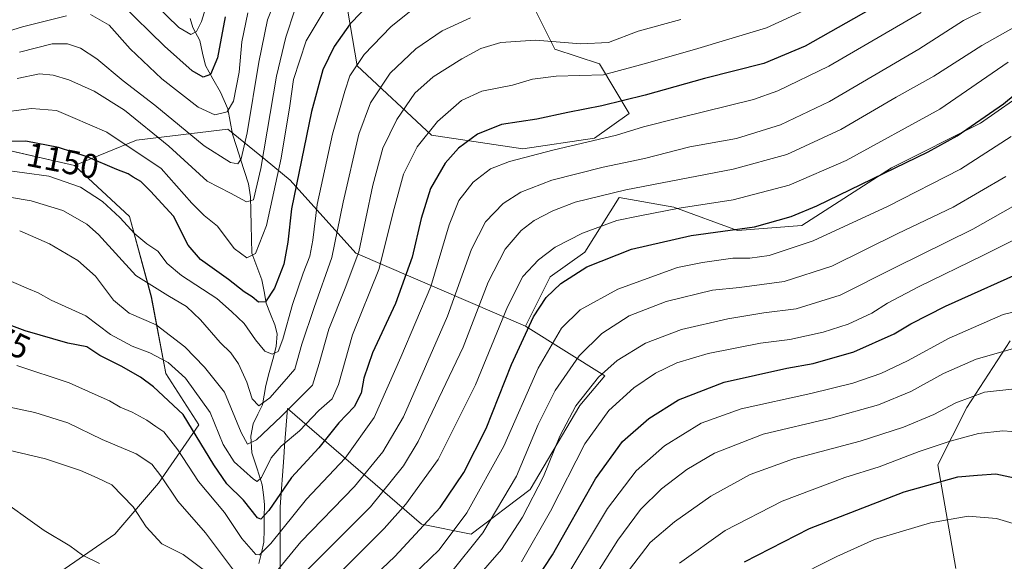
# Model space of a CAD drawing. Units: metres. Extents: x 665050 to 668510, y 4746606 to 4749002.
# Drawn here: x 667846 to 668133, y 4748668 to 4748827 of the extents above; entities that cross this region are included whole.
import ezdxf
from ezdxf.enums import TextEntityAlignment as Align

# ---------------------------------------------------------------- set-up
doc = ezdxf.new("R2010")
doc.units = ezdxf.units.M
doc.header["$MEASUREMENT"] = 0
for name, color, linetype, lineweight in [('Arbolado forestal CxS', 92, 'Continuous', 0), ('Corriente natural lineal', 142, 'Continuous', 13), ('Curva de nivel maestra', 36, 'Continuous', 30), ('Curva de nivel normal', 36, 'Continuous', 0), ('Rótulo de curva de nivel directora', 19, 'Continuous', 0)]:
    doc.layers.add(name, color=color, linetype=linetype, lineweight=lineweight)
doc.styles.add('Arial', font='txt', dxfattribs={"height": 0.2})

# ---------------------------------------------------------------- blocks, each defined once
blk = doc.blocks.new('*U152')
at = {"layer": 'Arbolado forestal CxS', "color": 92, "linetype": 'Continuous', "lineweight": 0}
for points in [[(667856.2493, 4748664.5927, 1198.2599), (667873.3155, 4748676.3323, 1193.2067), (667886.1153, 4748691.2731, 1185.7492), (667897.8487, 4748708.3475, 1173.3891), (667888.2487, 4748723.2883, 1172.7484), (667883.9831, 4748745.7001, 1162.6641), (667877.5835, 4748769.1777, 1154.262), (667861.5837, 4748784.1187, 1153.5351), (667879.6867, 4748791.5773, 1144.499), (667906.3565, 4748794.7769, 1133.4039), (667917.2067, 4748785.8417, 1143.4284), (667924.4923, 4748779.8419, 1150.8085), (667943.6939, 4748758.5061, 1166.482), (667993.2845, 4748737.1439, 1202.0321), (668016.4149, 4748722.6787, 1218.0337), (668009.1861, 4748714.0009, 1218.334), (667994.6569, 4748689.3827, 1216.5466), (667977.3817, 4748676.3941, 1210.8166), (667962.9249, 4748679.2871, 1201.8955), (667923.7345, 4748713.1291, 1167.9984), (667922.9139, 4748702.0497, 1173.2181), (667922.6723, 4748698.7873, 1174.6518), (667921.6021, 4748684.3397, 1180.1317), (667921.6019, 4748660.8821, 1191.6706)], [(668118.9539, 4748666.3035, 1262.3554), (668113.7313, 4748696.6591, 1249.81), (668122.1963, 4748713.3927, 1243.2425), (668134.8865, 4748732.8671, 1235.7643)]]:
    blk.add_polyline3d(points, dxfattribs=at)
blk = doc.blocks.new('*U159')
at = {"layer": 'Arbolado forestal CxS', "color": 92, "linetype": 'Continuous', "lineweight": 0}
blk.add_polyline3d([(667719.7221, 4748666.7293, 1215.7515), (667722.8245, 4748669.2513, 1214.7445), (667725.0801, 4748675.1155, 1211.5417), (667735.7021, 4748684.4875, 1207.4958), (667738.8263, 4748694.4843, 1203.1978), (667745.0747, 4748708.8551, 1194.7952), (667748.1989, 4748717.6025, 1188.2351), (667760.6953, 4748728.8489, 1182.6215), (667770.0677, 4748743.8443, 1175.3207), (667785.0637, 4748764.4627, 1166.6584), (667798.1851, 4748773.2101, 1162.9937), (667811.9313, 4748775.7093, 1162.724), (667813.0501, 4748775.6753, 1162.8483), (667814.6529, 4748777.7163, 1161.6464), (667838.1189, 4748789.4547, 1153.5719), (667861.5837, 4748784.1187, 1153.5351), (667877.5835, 4748769.1777, 1154.262), (667883.9831, 4748745.7001, 1162.6641), (667888.2487, 4748723.2883, 1172.7484), (667897.8487, 4748708.3475, 1173.3891), (667886.1153, 4748691.2731, 1185.7492), (667873.3155, 4748676.3323, 1193.2067), (667856.2493, 4748664.5927, 1198.2599)], dxfattribs=at)
blk = doc.blocks.new('*U178')
at = {"layer": 'Curva de nivel normal', "color": 36, "linetype": 'Continuous', "lineweight": 0}
blk.add_polyline3d([(668070.5, 4748662.88, 1255), (668084.24, 4748669.83, 1255), (668095.27, 4748674.84, 1255), (668111.6, 4748679.67, 1255), (668122.6, 4748681.66, 1255), (668130.86, 4748680.94, 1255), (668144.25, 4748676.93, 1255)], dxfattribs=at)
blk = doc.blocks.new('*U179')
at = {"layer": 'Curva de nivel normal', "color": 36, "linetype": 'Continuous', "lineweight": 0}
blk.add_polyline3d([(667838.45, 4748799.47, 1145), (667848.94, 4748800.77, 1145), (667856.28, 4748800.19, 1145), (667861.09, 4748798.21, 1145), (667870.97, 4748793.83, 1145), (667886.84, 4748783.23, 1145), (667895.84, 4748773.17, 1145), (667899.38, 4748769.48, 1145), (667903.35, 4748766.37, 1145), (667908.15, 4748759.84, 1145), (667911.92, 4748757.11, 1145), (667914.4, 4748758.45, 1145), (667917.6, 4748766.62, 1145), (667921.89, 4748786.29, 1145), (667924.43, 4748801.62, 1145), (667925.55, 4748809.29, 1145), (667929.24, 4748820.62, 1145), (667935.07, 4748830.3, 1145)], dxfattribs=at)
blk = doc.blocks.new('*U181')
at = {"layer": 'Curva de nivel normal', "color": 36, "linetype": 'Continuous', "lineweight": 0}
blk.add_polyline3d([(667992.16, 4748668.27, 1220), (668000.61, 4748683.12, 1220), (668010.61, 4748702.76, 1220), (668017.65, 4748712.52, 1220), (668024.93, 4748719.1, 1220), (668031.23, 4748723.4, 1220), (668037.48, 4748726.45, 1220), (668046.67, 4748729.18, 1220), (668061.94, 4748732.17, 1220), (668070.47, 4748733.32, 1220), (668080.25, 4748735.4, 1220), (668087.53, 4748737.8, 1220), (668094.42, 4748741.01, 1220), (668099.02, 4748743.89, 1220), (668108.11, 4748748.64, 1220), (668126.88, 4748757.81, 1220), (668148.44, 4748768.55, 1220)], dxfattribs=at)
blk = doc.blocks.new('*U183')
at = {"layer": 'Curva de nivel normal', "color": 36, "linetype": 'Continuous', "lineweight": 0}
blk.add_polyline3d([(667970.96, 4748664.52, 1210), (667980.86, 4748676.76, 1210), (667990.64, 4748693.3, 1210), (667996.97, 4748708.38, 1210), (668001.94, 4748718.4, 1210), (668008.94, 4748728.45, 1210), (668015.6, 4748735.01, 1210), (668023.6, 4748740.22, 1210), (668034.4, 4748744.37, 1210), (668047.86, 4748747.66, 1210), (668055.8, 4748748.48, 1210), (668068.89, 4748750.24, 1210), (668082.78, 4748754.71, 1210), (668102.03, 4748764.24, 1210), (668118.21, 4748771.95, 1210), (668133.58, 4748780.92, 1210)], dxfattribs=at)
blk = doc.blocks.new('*U184')
at = {"layer": 'Curva de nivel normal', "color": 36, "linetype": 'Continuous', "lineweight": 0}
blk.add_polyline3d([(668038.61, 4748826.84, 1165), (668026.2, 4748823.42, 1165), (668017.52, 4748820.08, 1165), (668009.42, 4748819.7, 1165), (667996.23, 4748820.76, 1165), (667986.08, 4748820.06, 1165), (667980.22, 4748818.33, 1165), (667974.68, 4748815.34, 1165), (667966.34, 4748810.01, 1165), (667960.96, 4748805.25, 1165), (667955.7, 4748797.61, 1165), (667951.59, 4748789.22, 1165), (667948.64, 4748778.39, 1165), (667944.58, 4748758.92, 1165), (667940.65, 4748748.29, 1165), (667935.87, 4748736.29, 1165), (667932.99, 4748726.29, 1165), (667931.03, 4748719.95, 1165), (667921.9, 4748710.76, 1165), (667914.69, 4748703.97, 1165), (667912.09, 4748702.64, 1165), (667910.18, 4748706.09, 1165), (667905.4, 4748717.88, 1165), (667899.52, 4748725.18, 1165), (667893.75, 4748731.15, 1165), (667885.35, 4748737.54, 1165), (667877.47, 4748740.95, 1165), (667872.93, 4748744.8, 1165), (667867.69, 4748751.79, 1165), (667862.51, 4748756.38, 1165), (667854.21, 4748761.23, 1165), (667845.52, 4748765.01, 1165)], dxfattribs=at)
blk = doc.blocks.new('*U185')
at = {"layer": 'Curva de nivel normal', "color": 36, "linetype": 'Continuous', "lineweight": 0}
for points in [[(668134.27, 4748814.35, 1195), (668114.27, 4748800.56, 1195), (668086.94, 4748785.6, 1195), (668070.33, 4748778.34, 1195), (668053.9, 4748774.1, 1195), (668038.18, 4748771.7, 1195), (668026.65, 4748769.45, 1195), (668019.94, 4748768.02, 1195), (668009.94, 4748764.4, 1195), (668001.94, 4748760.28, 1195), (667997.09, 4748756.53, 1195), (667992.54, 4748751.66, 1195), (667987.98, 4748742.84, 1195), (667978.7, 4748720.04, 1195), (667967.73, 4748698.18, 1195), (667958.36, 4748685.16, 1195), (667951.98, 4748677.99, 1195), (667929.49, 4748655.54, 1195)], [(667868.8, 4748667.81, 1195), (667863.86, 4748670.25, 1195), (667860.14, 4748672.92, 1195), (667852.65, 4748677.42, 1195), (667837.89, 4748687.95, 1195), (667831.27, 4748691.95, 1195), (667826.6, 4748694.6, 1195), (667818.12, 4748697.57, 1195), (667805.02, 4748702.29, 1195), (667793.46, 4748705.29, 1195), (667781.37, 4748705.68, 1195), (667762.34, 4748704.71, 1195), (667745.45, 4748704.94, 1195), (667738.54, 4748704.51, 1195), (667737.04, 4748705.72, 1195), (667736.52, 4748709.04, 1195), (667733.65, 4748714.68, 1195), (667725.09, 4748726.68, 1195), (667718.13, 4748733.74, 1195), (667709.88, 4748738.62, 1195), (667703.87, 4748739.83, 1195), (667697.53, 4748738.3, 1195)]]:
    blk.add_polyline3d(points, dxfattribs=at)
blk = doc.blocks.new('*U187')
at = {"layer": 'Curva de nivel normal', "color": 36, "linetype": 'Continuous', "lineweight": 0}
for points in [[(667912.18, 4748828.78, 1130), (667910.39, 4748820.25, 1130), (667909.66, 4748811.44, 1130), (667908, 4748802.95, 1130), (667906.14, 4748799.79, 1130), (667902.52, 4748798.97, 1130), (667897.64, 4748801.14, 1130), (667887, 4748809.43, 1130), (667877.83, 4748818.22, 1130), (667871.65, 4748825.14, 1130), (667866.22, 4748828.24, 1130)], [(667859.24, 4748827.92, 1130), (667846.33, 4748824.68, 1130), (667824.64, 4748817.99, 1130)]]:
    blk.add_polyline3d(points, dxfattribs=at)
blk = doc.blocks.new('*U189')
at = {"layer": 'Curva de nivel normal', "color": 36, "linetype": 'Continuous', "lineweight": 0}
blk.add_polyline3d([(668137.07, 4748718.95, 1240), (668127.4, 4748717.83, 1240), (668119.01, 4748714.77, 1240), (668112.56, 4748711.38, 1240), (668103.68, 4748707.65, 1240), (668091.04, 4748703.59, 1240), (668071.6, 4748698.43, 1240), (668058.94, 4748693.82, 1240), (668047.39, 4748687.46, 1240), (668036.76, 4748680.01, 1240), (668029.73, 4748673.97, 1240), (668023.64, 4748666.09, 1240)], dxfattribs=at)
blk = doc.blocks.new('*U190')
at = {"layer": 'Curva de nivel normal', "color": 36, "linetype": 'Continuous', "lineweight": 0}
blk.add_polyline3d([(668038.27, 4748667.85, 1245), (668051.6, 4748677.4, 1245), (668068.27, 4748686.04, 1245), (668086.6, 4748692.94, 1245), (668096.6, 4748696.09, 1245), (668108.27, 4748700.53, 1245), (668117.35, 4748703.6, 1245), (668125.58, 4748705.77, 1245), (668132.68, 4748706.56, 1245), (668137.94, 4748706.22, 1245)], dxfattribs=at)
blk = doc.blocks.new('*U200')
at = {"layer": 'Curva de nivel normal', "color": 36, "linetype": 'Continuous', "lineweight": 0}
blk.add_polyline3d([(667977.18, 4748827.34, 1160), (667968.93, 4748823.45, 1160), (667961.22, 4748818.23, 1160), (667953.76, 4748811.11, 1160), (667948.02, 4748802.44, 1160), (667944.62, 4748793.25, 1160), (667939.98, 4748773.44, 1160), (667936.72, 4748757.29, 1160), (667931.54, 4748742.62, 1160), (667927.99, 4748731.95, 1160), (667925.87, 4748724.62, 1160), (667922.83, 4748720.95, 1160), (667918.55, 4748716.19, 1160), (667915.43, 4748713.88, 1160), (667913.43, 4748715.96, 1160), (667911.92, 4748720.76, 1160), (667909.44, 4748726.15, 1160), (667907.22, 4748729.41, 1160), (667904.04, 4748732.39, 1160), (667898.35, 4748739.03, 1160), (667894.27, 4748742.95, 1160), (667888.78, 4748746.13, 1160), (667879.43, 4748751.97, 1160), (667868.51, 4748763.97, 1160), (667865.13, 4748767, 1160), (667858.12, 4748771, 1160), (667848.88, 4748773.84, 1160), (667842.55, 4748774.9, 1160)], dxfattribs=at)
blk = doc.blocks.new('*U201')
at = {"layer": 'Curva de nivel normal', "color": 36, "linetype": 'Continuous', "lineweight": 0}
for points in [[(668138.84, 4748826.14, 1190), (668126.6, 4748819.24, 1190), (668112.6, 4748810.28, 1190), (668101.6, 4748804.07, 1190), (668085.42, 4748794.62, 1190), (668069.6, 4748787.34, 1190), (668053.99, 4748783.1, 1190), (668022.62, 4748777.03, 1190), (668007.76, 4748773.44, 1190), (668001.22, 4748770.91, 1190), (667995.8, 4748768.04, 1190), (667992.06, 4748765.11, 1190), (667987.34, 4748759.71, 1190), (667982.33, 4748750.06, 1190), (667975.06, 4748731.08, 1190), (667961.96, 4748703.45, 1190), (667957.64, 4748696.32, 1190), (667947.96, 4748684.41, 1190), (667928.63, 4748664.95, 1190)], [(667900.3, 4748665.19, 1190), (667893.28, 4748670.44, 1190), (667887.02, 4748673.58, 1190), (667882.48, 4748678.5, 1190), (667878.7, 4748684.38, 1190), (667872.43, 4748690.78, 1190), (667868.14, 4748692.82, 1190), (667863.27, 4748694.96, 1190), (667853.09, 4748698.44, 1190), (667836.9, 4748702.22, 1190)]]:
    blk.add_polyline3d(points, dxfattribs=at)
blk = doc.blocks.new('*U202')
at = {"layer": 'Curva de nivel normal', "color": 36, "linetype": 'Continuous', "lineweight": 0}
blk.add_polyline3d([(667925.88, 4748829.67, 1140), (667923.28, 4748821.69, 1140), (667920.5, 4748810.21, 1140), (667915.99, 4748783.29, 1140), (667913.86, 4748774.14, 1140), (667911.8, 4748773.53, 1140), (667907.13, 4748776.06, 1140), (667900.31, 4748779.51, 1140), (667889.07, 4748789.76, 1140), (667876.18, 4748800.28, 1140), (667867.24, 4748805.89, 1140), (667859.92, 4748809.2, 1140), (667855.27, 4748810.58, 1140), (667851.27, 4748810.89, 1140), (667844.76, 4748809.53, 1140)], dxfattribs=at)
blk = doc.blocks.new('*U211')
at = {"layer": 'Curva de nivel normal', "color": 36, "linetype": 'Continuous', "lineweight": 0}
for points in [[(667837.45, 4748714.56, 1185), (667849.94, 4748711.92, 1185), (667859.62, 4748708.93, 1185), (667869.6, 4748704, 1185), (667879.56, 4748699.82, 1185), (667884.09, 4748696.83, 1185), (667886.75, 4748693.43, 1185), (667891.69, 4748686, 1185), (667899.77, 4748676.78, 1185), (667910.64, 4748662.32, 1185)], [(667916.93, 4748661.1, 1185), (667927.7, 4748674.12, 1185), (667943.35, 4748690.29, 1185), (667951.64, 4748700.47, 1185), (667957.65, 4748710.7, 1185), (667970.51, 4748740.14, 1185), (667977.47, 4748759.63, 1185), (667981.63, 4748767.66, 1185), (667986.72, 4748773.06, 1185), (667991.88, 4748776.38, 1185), (668000.94, 4748779.88, 1185), (668015.97, 4748783.63, 1185), (668028.06, 4748786.21, 1185), (668041.3, 4748789.59, 1185), (668054.94, 4748792.02, 1185), (668067.75, 4748796.03, 1185), (668082.11, 4748802.84, 1185), (668108.2, 4748818.1, 1185), (668121.27, 4748826.53, 1185), (668127.94, 4748829.8, 1185), (668134.94, 4748831.87, 1185)]]:
    blk.add_polyline3d(points, dxfattribs=at)
blk = doc.blocks.new('*U216')
at = {"layer": 'Curva de nivel normal', "color": 36, "linetype": 'Continuous', "lineweight": 0}
blk.add_polyline3d([(667900.22, 4748831.29, 1120), (667898.6, 4748826.18, 1120), (667897.22, 4748823.27, 1120), (667895.48, 4748822.4, 1120), (667891.98, 4748824.48, 1120), (667885.08, 4748831.24, 1120)], dxfattribs=at)
blk = doc.blocks.new('*U217')
at = {"layer": 'Curva de nivel normal', "color": 36, "linetype": 'Continuous', "lineweight": 0}
blk.add_polyline3d([(667974.34, 4748658.16, 1215), (667986.28, 4748671.92, 1215), (667992.45, 4748681.34, 1215), (667998.5, 4748693.18, 1215), (668003.31, 4748704.97, 1215), (668007.96, 4748713.84, 1215), (668014.6, 4748722.27, 1215), (668020.1, 4748727.09, 1215), (668028.37, 4748732.22, 1215), (668038.82, 4748736.16, 1215), (668052.36, 4748739.3, 1215), (668062.95, 4748741.02, 1215), (668072.3, 4748742.25, 1215), (668085.22, 4748746.24, 1215), (668101.28, 4748754.33, 1215), (668123.94, 4748765.51, 1215), (668141.46, 4748775.48, 1215)], dxfattribs=at)
blk = doc.blocks.new('*U224')
at = {"layer": 'Curva de nivel normal', "color": 36, "linetype": 'Continuous', "lineweight": 0}
blk.add_polyline3d([(668135.52, 4748730.51, 1235), (668124.9, 4748727.49, 1235), (668115.38, 4748723.29, 1235), (668105.84, 4748718.06, 1235), (668096.44, 4748714.16, 1235), (668082.44, 4748710.27, 1235), (668062.73, 4748705.62, 1235), (668048.5, 4748700.05, 1235), (668040.43, 4748695.3, 1235), (668033, 4748689.62, 1235), (668026.83, 4748683.62, 1235), (668020.28, 4748674.65, 1235), (668009.05, 4748656.88, 1235)], dxfattribs=at)
blk = doc.blocks.new('*U225')
at = {"layer": 'Curva de nivel normal', "color": 36, "linetype": 'Continuous', "lineweight": 0}
blk.add_polyline3d([(667920.5, 4748833.31, 1135), (667917.95, 4748826.73, 1135), (667915.4, 4748814.35, 1135), (667911.95, 4748793.72, 1135), (667910.21, 4748786.09, 1135), (667909.21, 4748784.63, 1135), (667907.11, 4748784.98, 1135), (667899.39, 4748789.92, 1135), (667885.03, 4748801.76, 1135), (667875.8, 4748808.9, 1135), (667868.07, 4748815.27, 1135), (667863.33, 4748818.46, 1135), (667859.51, 4748819.74, 1135), (667855, 4748819.66, 1135), (667845.43, 4748817.23, 1135)], dxfattribs=at)
blk = doc.blocks.new('*U228')
at = {"layer": 'Curva de nivel normal', "color": 36, "linetype": 'Continuous', "lineweight": 0}
blk.add_polyline3d([(667957.58, 4748661.62, 1205), (667968.04, 4748671.81, 1205), (667976.1, 4748682.62, 1205), (667986.99, 4748702.08, 1205), (667996.95, 4748724.86, 1205), (668003.75, 4748736.62, 1205), (668009.29, 4748741.95, 1205), (668020.22, 4748747.96, 1205), (668037.71, 4748754.27, 1205), (668044.94, 4748755.79, 1205), (668053.82, 4748757.08, 1205), (668058.82, 4748757.09, 1205), (668064.49, 4748757.79, 1205), (668077.27, 4748762.13, 1205), (668099.07, 4748772.13, 1205), (668120.33, 4748783.03, 1205), (668135.2, 4748792.62, 1205)], dxfattribs=at)
blk = doc.blocks.new('*U229')
at = {"layer": 'Curva de nivel normal', "color": 36, "linetype": 'Continuous', "lineweight": 0}
blk.add_polyline3d([(668144.92, 4748743.48, 1230), (668132.86, 4748740.54, 1230), (668117.06, 4748733.66, 1230), (668104.88, 4748727, 1230), (668097.04, 4748723.38, 1230), (668088.94, 4748720.52, 1230), (668076.6, 4748717.44, 1230), (668056.26, 4748713.02, 1230), (668044.55, 4748708.83, 1230), (668033.92, 4748702.16, 1230), (668025.58, 4748694.9, 1230), (668017.25, 4748683.84, 1230), (668003.88, 4748661.62, 1230)], dxfattribs=at)
blk = doc.blocks.new('*U236')
at = {"layer": 'Curva de nivel normal', "color": 36, "linetype": 'Continuous', "lineweight": 0}
blk.add_polyline3d([(668085.32, 4748834.45, 1170), (668063.7, 4748824.36, 1170), (668042.6, 4748818.08, 1170), (668027.94, 4748813.85, 1170), (668016.09, 4748810.68, 1170), (668002.22, 4748810.28, 1170), (667995.3, 4748809.39, 1170), (667989.44, 4748807.66, 1170), (667980.48, 4748805.9, 1170), (667974.6, 4748803.11, 1170), (667967.6, 4748797.01, 1170), (667961.62, 4748789.6, 1170), (667957.67, 4748781.63, 1170), (667954.96, 4748771.61, 1170), (667950.42, 4748753.7, 1170), (667942.77, 4748734.61, 1170), (667938.64, 4748720.14, 1170), (667936.76, 4748715.97, 1170), (667932.94, 4748712.56, 1170), (667927.27, 4748706.56, 1170), (667921.94, 4748702.13, 1170), (667919.01, 4748698.64, 1170), (667916.18, 4748692.9, 1170), (667914.87, 4748691.79, 1170), (667913.78, 4748692.46, 1170), (667908.18, 4748697.51, 1170), (667904.98, 4748702.58, 1170), (667901.16, 4748711.9, 1170), (667893.98, 4748722.01, 1170), (667888.91, 4748726.59, 1170), (667883.51, 4748729.41, 1170), (667878.34, 4748731.37, 1170), (667872.1, 4748734.78, 1170), (667864.87, 4748740.22, 1170), (667854.74, 4748744.76, 1170), (667850.92, 4748746.94, 1170), (667848.12, 4748748.08, 1170), (667840.25, 4748751.46, 1170)], dxfattribs=at)
blk = doc.blocks.new('*U237')
at = {"layer": 'Curva de nivel normal', "color": 36, "linetype": 'Continuous', "lineweight": 0}
blk.add_polyline3d([(667959.84, 4748829.43, 1155), (667953.9, 4748824.62, 1155), (667946.18, 4748816.59, 1155), (667941.95, 4748810.37, 1155), (667940.53, 4748805.9, 1155), (667936.89, 4748793.31, 1155), (667932.4, 4748772.77, 1155), (667931.17, 4748762.32, 1155), (667930.28, 4748757.62, 1155), (667928.29, 4748752.68, 1155), (667925.26, 4748743.53, 1155), (667922.41, 4748733.35, 1155), (667921.01, 4748729.8, 1155), (667919.26, 4748728.98, 1155), (667917.13, 4748729.85, 1155), (667914.38, 4748733.15, 1155), (667911.08, 4748737.96, 1155), (667907.41, 4748741.5, 1155), (667903.13, 4748745.23, 1155), (667892.83, 4748751.94, 1155), (667888.61, 4748755.5, 1155), (667885.9, 4748759.11, 1155), (667882.7, 4748761.26, 1155), (667879.12, 4748764.13, 1155), (667874.76, 4748768.98, 1155), (667869.75, 4748773.61, 1155), (667863.32, 4748777.82, 1155), (667854, 4748781.06, 1155), (667839.7, 4748782.93, 1155)], dxfattribs=at)
blk = doc.blocks.new('*U238')
at = {"layer": 'Curva de nivel normal', "color": 36, "linetype": 'Continuous', "lineweight": 0}
blk.add_polyline3d([(667844.7, 4748725.68, 1180), (667860, 4748720.59, 1180), (667868.42, 4748716.79, 1180), (667871.73, 4748715.33, 1180), (667874.86, 4748713.49, 1180), (667878.34, 4748712.02, 1180), (667882.7, 4748709.71, 1180), (667885.29, 4748707.87, 1180), (667887.65, 4748706.27, 1180), (667891.74, 4748700.99, 1180), (667897.72, 4748691.74, 1180), (667905.31, 4748682.66, 1180), (667910.46, 4748675.14, 1180), (667914.47, 4748670.44, 1180), (667915.57, 4748670.34, 1180), (667918.85, 4748673.64, 1180), (667929.27, 4748686.58, 1180), (667940.6, 4748698.6, 1180), (667949.11, 4748710.49, 1180), (667956.82, 4748728.07, 1180), (667965.59, 4748748.73, 1180), (667970.95, 4748766.82, 1180), (667973.85, 4748773.95, 1180), (667978.04, 4748779.29, 1180), (667983.04, 4748783.18, 1180), (667988.6, 4748785.32, 1180), (668001.27, 4748788.66, 1180), (668019.9, 4748793.01, 1180), (668027.78, 4748795.45, 1180), (668038.15, 4748798.07, 1180), (668059.92, 4748803.46, 1180), (668066.97, 4748805.92, 1180), (668081.92, 4748813.15, 1180), (668108.83, 4748828.86, 1180)], dxfattribs=at)
blk = doc.blocks.new('*U244')
at = {"layer": 'Curva de nivel maestra', "color": 36, "linetype": 'Continuous', "lineweight": 30}
blk.add_polyline3d([(667948.25, 4748831.97, 1150), (667942.06, 4748825.53, 1150), (667937.42, 4748818.91, 1150), (667934.1, 4748812.14, 1150), (667930.73, 4748799.9, 1150), (667924.93, 4748771.42, 1150), (667923.87, 4748761.74, 1150), (667922.66, 4748755.29, 1150), (667919.97, 4748748.28, 1150), (667917.34, 4748744.29, 1150), (667915.31, 4748744.18, 1150), (667913.48, 4748745.74, 1150), (667911.06, 4748747.22, 1150), (667906.48, 4748750.77, 1150), (667898.35, 4748756.66, 1150), (667894.75, 4748760.84, 1150), (667890.45, 4748769.28, 1150), (667883.7, 4748776.62, 1150), (667880.96, 4748779.45, 1150), (667878.72, 4748780.74, 1150), (667877.26, 4748781.7, 1150), (667873.87, 4748782.93, 1150), (667865.21, 4748786.62, 1150), (667856.84, 4748789.39, 1150), (667847.28, 4748791.26, 1150), (667836.4, 4748791.09, 1150)], dxfattribs=at)
blk = doc.blocks.new('*U251')
at = {"layer": 'Curva de nivel maestra', "color": 36, "linetype": 'Continuous', "lineweight": 30}
blk.add_polyline3d([(667993.83, 4748659.23, 1225), (668001.14, 4748670.35, 1225), (668013.72, 4748692.54, 1225), (668021.62, 4748703.49, 1225), (668029.28, 4748710.19, 1225), (668037.94, 4748715.68, 1225), (668051.27, 4748720.78, 1225), (668069.6, 4748724.86, 1225), (668077.27, 4748726.24, 1225), (668089.21, 4748729.71, 1225), (668101.02, 4748734.9, 1225), (668105.88, 4748737.88, 1225), (668115.94, 4748743.02, 1225), (668141.6, 4748754.48, 1225)], dxfattribs=at)
blk = doc.blocks.new('*U252')
at = {"layer": 'Curva de nivel maestra', "color": 36, "linetype": 'Continuous', "lineweight": 30}
blk.add_polyline3d([(668057.27, 4748668.28, 1250), (668076.27, 4748678.05, 1250), (668103.94, 4748688.7, 1250), (668119.57, 4748693.15, 1250), (668125.27, 4748693.65, 1250), (668130.66, 4748694.01, 1250), (668140.26, 4748691.94, 1250)], dxfattribs=at)
blk = doc.blocks.new('*U253')
at = {"layer": 'Curva de nivel maestra', "color": 36, "linetype": 'Continuous', "lineweight": 30}
blk.add_polyline3d([(667905.56, 4748827.62, 1125), (667903.33, 4748815.59, 1125), (667901.27, 4748810.77, 1125), (667899.17, 4748809.94, 1125), (667895.88, 4748811.83, 1125), (667887.86, 4748819.02, 1125), (667875.04, 4748831.45, 1125)], dxfattribs=at)
blk = doc.blocks.new('*U257')
at = {"layer": 'Curva de nivel maestra', "color": 36, "linetype": 'Continuous', "lineweight": 30}
blk.add_polyline3d([(668096.51, 4748831.22, 1175), (668074.94, 4748819.02, 1175), (668062.94, 4748813.92, 1175), (668045.6, 4748809.56, 1175), (668028.27, 4748804.68, 1175), (668015.6, 4748801.59, 1175), (668005.6, 4748799.62, 1175), (667996.6, 4748797.65, 1175), (667986.26, 4748796.09, 1175), (667979.24, 4748793.31, 1175), (667973.74, 4748789.21, 1175), (667969.82, 4748784.83, 1175), (667965.56, 4748777.44, 1175), (667962.8, 4748768.6, 1175), (667960.2, 4748757.33, 1175), (667955.34, 4748743.78, 1175), (667948.56, 4748729.41, 1175), (667946.02, 4748721.95, 1175), (667945.26, 4748717.62, 1175), (667943.19, 4748713.62, 1175), (667938.8, 4748708.95, 1175), (667932.95, 4748701.62, 1175), (667924.92, 4748692.95, 1175), (667918.26, 4748683.28, 1175), (667915.93, 4748680.77, 1175), (667914.96, 4748681.1, 1175), (667910.93, 4748686.29, 1175), (667906, 4748691.11, 1175), (667902.23, 4748696.62, 1175), (667893.3, 4748711.39, 1175), (667884.65, 4748719.42, 1175), (667880.84, 4748722.3, 1175), (667875.15, 4748725.5, 1175), (667868.9, 4748728.58, 1175), (667865.1, 4748731.12, 1175), (667859.56, 4748732.23, 1175), (667847.16, 4748735.79, 1175), (667834.56, 4748740.52, 1175)], dxfattribs=at)
blk = doc.blocks.new('*U258')
at = {"layer": 'Curva de nivel maestra', "color": 36, "linetype": 'Continuous', "lineweight": 30}
blk.add_polyline3d([(667934.21, 4748649.95, 1200), (667955.14, 4748669.83, 1200), (667968.33, 4748684.2, 1200), (667975.31, 4748694.44, 1200), (667981.76, 4748707.28, 1200), (667989.15, 4748726.01, 1200), (667995.61, 4748739.88, 1200), (667999.33, 4748745.58, 1200), (668003.56, 4748749.6, 1200), (668011.19, 4748754.54, 1200), (668024.21, 4748759.64, 1200), (668041.69, 4748763.68, 1200), (668060.16, 4748766.24, 1200), (668070.84, 4748769.22, 1200), (668078.35, 4748772.36, 1200), (668110.94, 4748788.14, 1200), (668119.38, 4748792.83, 1200), (668132.94, 4748802.19, 1200), (668154.44, 4748820.02, 1200)], dxfattribs=at)

msp = doc.modelspace()

# ---------------------------------------------------------------- linework, layer by layer
at = {"layer": 'Arbolado forestal CxS', "color": 92, "linetype": 'Continuous', "lineweight": 0}
for points in [[(667994.64, 4748832.63, 1160.51), (668001.87, 4748818.17, 1168.27), (668014.88, 4748813.84, 1170.03), (668023.55, 4748799.38, 1179.51), (668013.43, 4748792.15, 1182.03), (667992.5, 4748789.01, 1180.91), (667965.82, 4748793.01, 1172.96), (667944.13, 4748813.25, 1157.62), (667937.88, 4748849.94, 1140.96)], [(667937.88, 4748849.94, 1140.96), (667944.13, 4748813.25, 1157.62), (667965.82, 4748793.01, 1172.96), (667992.5, 4748789.01, 1180.91), (668013.43, 4748792.15, 1182.03), (668023.55, 4748799.38, 1179.51), (668014.88, 4748813.84, 1170.03), (668001.87, 4748818.17, 1168.27), (667994.64, 4748832.63, 1160.51)], [(667937.88, 4748849.94, 1140.96), (667944.13, 4748813.25, 1157.62), (667965.82, 4748793.01, 1172.96), (667992.5, 4748789.01, 1180.91), (668013.43, 4748792.15, 1182.03), (668023.55, 4748799.38, 1179.51), (668014.88, 4748813.84, 1170.03), (668001.87, 4748818.17, 1168.27), (667994.64, 4748832.63, 1160.51)], [(667937.88, 4748849.94, 1140.96), (667944.13, 4748813.25, 1157.62), (667965.82, 4748793.01, 1172.96), (667992.5, 4748789.01, 1180.91), (668013.43, 4748792.15, 1182.03), (668023.55, 4748799.38, 1179.51), (668014.88, 4748813.84, 1170.03), (668001.87, 4748818.17, 1168.27), (667994.64, 4748832.63, 1160.51)], [(668140.67, 4748806.61, 1203.19), (668126.21, 4748796.49, 1202.53), (668100.19, 4748783.47, 1201.95), (668074.02, 4748766.55, 1204.14), (668055.22, 4748765.11, 1202.42), (668036.57, 4748771.91, 1197.24), (668020.66, 4748774.8, 1193.55), (668010.63, 4748758.84, 1200.37), (668000.51, 4748751.61, 1200.47), (667993.28, 4748737.14, 1202.03), (667943.69, 4748758.51, 1166.48), (667924.49, 4748779.84, 1150.81), (667917.21, 4748785.84, 1143.43), (667906.36, 4748794.78, 1133.4), (667879.69, 4748791.58, 1144.5), (667861.58, 4748784.12, 1153.54), (667838.12, 4748789.45, 1153.57)], [(667921.6, 4748660.88, 1191.67), (667921.6, 4748684.34, 1180.13), (667922.67, 4748698.79, 1174.65), (667922.91, 4748702.05, 1173.22), (667923.73, 4748713.13, 1168), (667962.92, 4748679.29, 1201.9), (667977.38, 4748676.39, 1210.82), (667994.66, 4748689.38, 1216.55), (668009.19, 4748714, 1218.33), (668016.41, 4748722.68, 1218.03), (667993.28, 4748737.14, 1202.03), (668000.51, 4748751.61, 1200.47), (668010.63, 4748758.84, 1200.37), (668020.66, 4748774.8, 1193.55), (668036.57, 4748771.91, 1197.24), (668055.22, 4748765.11, 1202.42), (668074.02, 4748766.55, 1204.14), (668100.19, 4748783.47, 1201.95), (668126.21, 4748796.49, 1202.53), (668140.67, 4748806.61, 1203.19)], [(668140.67, 4748806.61, 1203.19), (668126.21, 4748796.49, 1202.53), (668100.19, 4748783.47, 1201.95), (668074.02, 4748766.55, 1204.14), (668055.22, 4748765.11, 1202.42), (668036.57, 4748771.91, 1197.24), (668020.66, 4748774.8, 1193.55), (668010.63, 4748758.84, 1200.37), (668000.51, 4748751.61, 1200.47), (667993.28, 4748737.14, 1202.03)], [(668140.67, 4748806.61, 1203.19), (668126.21, 4748796.49, 1202.53), (668100.19, 4748783.47, 1201.95), (668074.02, 4748766.55, 1204.14), (668055.22, 4748765.11, 1202.42), (668036.57, 4748771.91, 1197.24), (668020.66, 4748774.8, 1193.55), (668010.63, 4748758.84, 1200.37), (668000.51, 4748751.61, 1200.47), (667993.28, 4748737.14, 1202.03)], [(667993.28, 4748737.14, 1202.03), (667943.69, 4748758.51, 1166.48), (667924.49, 4748779.84, 1150.81), (667917.21, 4748785.84, 1143.43), (667906.36, 4748794.78, 1133.4), (667879.69, 4748791.58, 1144.5), (667861.58, 4748784.12, 1153.54)], [(667993.28, 4748737.14, 1202.03), (667943.69, 4748758.51, 1166.48), (667924.49, 4748779.84, 1150.81), (667917.21, 4748785.84, 1143.43), (667906.36, 4748794.78, 1133.4), (667879.69, 4748791.58, 1144.5), (667861.58, 4748784.12, 1153.54)], [(667671.72, 4748549.34, 1273.77), (667702.65, 4748545.07, 1274.44), (667714.39, 4748546.14, 1273.65), (667717.59, 4748574.95, 1262.7), (667721.85, 4748596.29, 1254.09), (667722.92, 4748630.44, 1233.75), (667719.72, 4748666.73, 1215.75), (667722.82, 4748669.25, 1214.74), (667725.08, 4748675.12, 1211.54), (667735.7, 4748684.49, 1207.5), (667738.83, 4748694.48, 1203.2), (667745.07, 4748708.86, 1194.8), (667748.2, 4748717.6, 1188.24), (667760.7, 4748728.85, 1182.62), (667770.07, 4748743.84, 1175.32), (667785.06, 4748764.46, 1166.66), (667798.19, 4748773.21, 1162.99), (667811.93, 4748775.71, 1162.72), (667813.05, 4748775.68, 1162.85), (667814.65, 4748777.72, 1161.65), (667838.12, 4748789.45, 1153.57), (667861.58, 4748784.12, 1153.54)], [(667671.72, 4748549.34, 1273.77), (667702.65, 4748545.07, 1274.44), (667714.39, 4748546.14, 1273.65), (667717.59, 4748574.95, 1262.7), (667721.85, 4748596.29, 1254.09), (667722.92, 4748630.44, 1233.75), (667719.72, 4748666.73, 1215.75), (667722.82, 4748669.25, 1214.74), (667725.08, 4748675.12, 1211.54), (667735.7, 4748684.49, 1207.5), (667738.83, 4748694.48, 1203.2), (667745.07, 4748708.86, 1194.8), (667748.2, 4748717.6, 1188.24), (667760.7, 4748728.85, 1182.62), (667770.07, 4748743.84, 1175.32), (667785.06, 4748764.46, 1166.66), (667798.19, 4748773.21, 1162.99), (667811.93, 4748775.71, 1162.72), (667813.05, 4748775.68, 1162.85), (667814.65, 4748777.72, 1161.65), (667838.12, 4748789.45, 1153.57), (667861.58, 4748784.12, 1153.54)], [(667861.58, 4748784.12, 1153.54), (667877.58, 4748769.18, 1154.26), (667883.98, 4748745.7, 1162.66), (667888.25, 4748723.29, 1172.75), (667897.85, 4748708.35, 1173.39), (667886.12, 4748691.27, 1185.75), (667873.32, 4748676.33, 1193.21), (667856.25, 4748664.59, 1198.26)], [(667861.58, 4748784.12, 1153.54), (667877.58, 4748769.18, 1154.26), (667883.98, 4748745.7, 1162.66), (667888.25, 4748723.29, 1172.75), (667897.85, 4748708.35, 1173.39), (667886.12, 4748691.27, 1185.75), (667873.32, 4748676.33, 1193.21), (667856.25, 4748664.59, 1198.26)], [(667993.28, 4748737.14, 1202.03), (668016.41, 4748722.68, 1218.03), (668009.19, 4748714, 1218.33), (667994.66, 4748689.38, 1216.55), (667977.38, 4748676.39, 1210.82), (667962.92, 4748679.29, 1201.9), (667923.73, 4748713.13, 1168), (667922.91, 4748702.05, 1173.22), (667922.67, 4748698.79, 1174.65), (667921.6, 4748684.34, 1180.13), (667921.6, 4748660.88, 1191.67)], [(667993.28, 4748737.14, 1202.03), (668016.41, 4748722.68, 1218.03), (668009.19, 4748714, 1218.33), (667994.66, 4748689.38, 1216.55), (667977.38, 4748676.39, 1210.82), (667962.92, 4748679.29, 1201.9), (667923.73, 4748713.13, 1168), (667922.91, 4748702.05, 1173.22), (667922.67, 4748698.79, 1174.65), (667921.6, 4748684.34, 1180.13), (667921.6, 4748660.88, 1191.67)], [(668134.89, 4748732.87, 1235.76), (668122.2, 4748713.39, 1243.24), (668113.73, 4748696.66, 1249.81), (668118.95, 4748666.3, 1262.36)], [(668118.95, 4748666.3, 1262.36), (668113.73, 4748696.66, 1249.81), (668122.2, 4748713.39, 1243.24), (668134.89, 4748732.87, 1235.76)], [(668118.95, 4748666.3, 1262.36), (668113.73, 4748696.66, 1249.81), (668122.2, 4748713.39, 1243.24), (668134.89, 4748732.87, 1235.76)]]:
    msp.add_polyline3d(points, dxfattribs=at)
at = {"layer": 'Corriente natural lineal', "color": 142, "linetype": 'Continuous', "lineweight": 13}
msp.add_polyline3d([(667915.41, 4748667.83, 1180.85), (667916.13, 4748670.95, 1179.13), (667916.86, 4748674.07, 1177.72), (667916.91, 4748677.71, 1176.16), (667916.97, 4748681.36, 1174.45), (667917.03, 4748685, 1172.83), (667916.71, 4748687.87, 1171.44), (667916.39, 4748690.75, 1170.27), (667914.86, 4748695.47, 1168.73), (667913.33, 4748700.18, 1166.27), (667913.06, 4748704.97, 1164.15), (667913.72, 4748708.67, 1162.57), (667915.09, 4748711.44, 1161.25), (667916.46, 4748714.21, 1159.4), (667916.94, 4748717.02, 1158.55), (667917.42, 4748719.83, 1157.74), (667918.43, 4748723.64, 1156.71), (667919.44, 4748727.44, 1155.71), (667920.45, 4748731.25, 1154.2), (667920.7, 4748734.93, 1153.06), (667920.09, 4748737.55, 1152.54), (667918.82, 4748740.71, 1151.38), (667917.55, 4748743.88, 1150.04), (667916.93, 4748747.29, 1148.65), (667916.3, 4748750.71, 1147.34), (667914.83, 4748754.59, 1146.01), (667913.35, 4748758.48, 1144.63), (667913.25, 4748762.6, 1143.41), (667913.14, 4748766.73, 1142.19), (667913.04, 4748770.85, 1140.85), (667912.94, 4748774.97, 1139.32), (667912.41, 4748778.76, 1137.59), (667911.22, 4748782.38, 1135.9), (667910.03, 4748786.01, 1134.87), (667908.84, 4748789.64, 1133.65), (667907.65, 4748793.27, 1132.14), (667907, 4748797, 1130.8), (667906.35, 4748800.73, 1129.31), (667905.28, 4748803.17, 1128.23), (667904.2, 4748805.61, 1127.19), (667901.99, 4748809.47, 1125.09), (667899.79, 4748813.33, 1123.6), (667898.97, 4748816.99, 1122.15), (667898.15, 4748820.65, 1120.86), (667896.1, 4748824.51, 1119.2), (667895.3, 4748827.12, 1118.42)], dxfattribs=at)

# ---------------------------------------------------------------- block references
at = {"layer": 'Arbolado forestal CxS', "color": 92, "linetype": 'Continuous', "lineweight": 0}
for name in ['*U159', '*U152']:
    msp.add_blockref(name, (0, 0), dxfattribs=at)
at = {"layer": 'Curva de nivel maestra', "color": 36, "linetype": 'Continuous', "lineweight": 30}
for name in ['*U244', '*U253', '*U257', '*U258', '*U251', '*U252']:
    msp.add_blockref(name, (0, 0), dxfattribs=at)
at = {"layer": 'Curva de nivel normal', "color": 36, "linetype": 'Continuous', "lineweight": 0}
for name in ['*U237', '*U179', '*U202', '*U225', '*U187', '*U216', '*U200', '*U184', '*U201', '*U211', '*U238', '*U236', '*U217', '*U183', '*U228', '*U185', '*U224', '*U229', '*U181', '*U189', '*U178', '*U190']:
    msp.add_blockref(name, (0, 0), dxfattribs=at)

# ---------------------------------------------------------------- texts
at = {"layer": 'Rótulo de curva de nivel directora', "color": 19, "linetype": 'Continuous', "lineweight": 0, "style": 'Arial'}
for s, rotation, p in [('1150', -11.0678, (667858.11, 4748785.55)), ('1175', -25.5118, (667838.36, 4748734.79))]:
    msp.add_text(s, height=7, rotation=rotation, dxfattribs=at).set_placement(p, align=Align.MIDDLE_CENTER)

doc.saveas('drawing.dxf')
